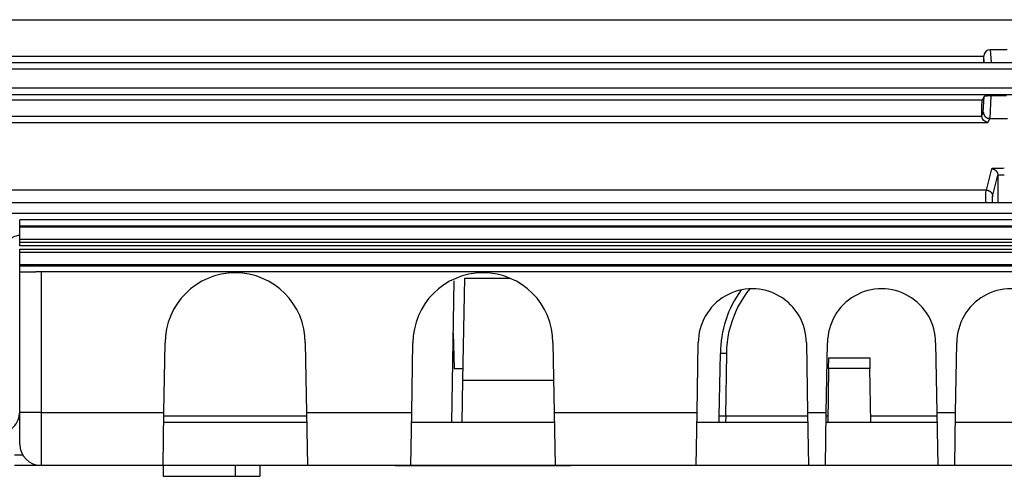
# Model space of a CAD drawing. Extents: x 202 to 2340, y 35 to 1418.
# Drawn here: x 1553 to 1599, y 1068 to 1089 of the extents above; entities that cross this region are included whole.
import ezdxf

# ---------------------------------------------------------------- set-up
doc = ezdxf.new("R2010")
doc.units = 0
doc.header["$MEASUREMENT"] = 0
doc.layers.add('1', color=7, linetype='CONTINUOUS')

msp = doc.modelspace()

# ---------------------------------------------------------------- linework, layer by layer
at = {"layer": '1', "color": 40, "linetype": 'Continuous'}
for p, q in [((1539.0354, 1089.3454), (1828.7354, 1089.3454)), ((1538.7781, 1087.6527), (1598.1932, 1087.6527)), ((1598.217, 1087.3527), (1598.1932, 1087.6468)), ((1598.4922, 1087.9527), (1599.2786, 1087.9527)), ((1598.4922, 1087.9527), (1598.5406, 1087.3527)), ((1538.7781, 1087.3527), (1828.9926, 1087.3527)), ((1828.9926, 1087.0527), (1538.7781, 1087.0527)), ((1539.0854, 1086.1748), (1828.6854, 1086.1748)), ((1539.0854, 1085.875), (1828.6854, 1085.875)), ((1598.5227, 1085.8078), (1598.4707, 1084.7604)), ((1599.248, 1085.8078), (1598.5227, 1085.8078)), ((1598.207, 1085.773), (1598.1221, 1085.6033)), ((1598.1707, 1085.0434), (1598.207, 1085.773)), ((1598.0967, 1084.8952), (1598.1707, 1085.0434)), ((1536.2131, 1084.5754), (1598.3866, 1084.5754)), ((1598.3866, 1084.5754), (1598.4707, 1084.7436)), ((1598.4707, 1084.7604), (1599.3, 1084.7604)), ((1598.5445, 1082.4205), (1598.2983, 1081.4341)), ((1598.5983, 1081.1343), (1598.8445, 1082.1207)), ((1598.8445, 1082.1207), (1598.8449, 1080.8447)), ((1598.2983, 1081.4341), (1546.7793, 1081.4341)), ((1814.4322, 1080.8447), (1552.4719, 1080.8447)), ((1814.4322, 1080.3447), (1552.4719, 1080.3447)), ((1553.4469, 1079.7625), (1553.4469, 1080.0442)), ((1813.4478, 1080.0442), (1553.4469, 1080.0442)), ((1553.448, 1079.7074), (1553.4478, 1079.7625)), ((1813.4478, 1079.7625), (1553.4478, 1079.7625)), ((1553.4498, 1079.1442), (1553.448, 1079.7074)), ((1813.448, 1079.7074), (1553.448, 1079.7074)), ((1553.4485, 1078.8375), (1553.449, 1078.9938)), ((1553.45, 1078.9942), (1553.45, 1079.1434)), ((1553.4504, 1079.1442), (1813.4504, 1079.1442)), ((1813.4514, 1078.9942), (1553.4514, 1078.9942)), ((1553.4496, 1077.9742), (1553.4478, 1078.5375)), ((1553.45, 1078.5375), (1553.45, 1078.6867)), ((1813.4504, 1078.5367), (1553.4504, 1078.5367)), ((1553.4514, 1078.6867), (1813.4514, 1078.6867)), ((1813.3901, 1078.8442), (1553.514, 1078.8442)), ((1553.4487, 1071.1108), (1553.4486, 1077.6375)), ((1553.4498, 1077.9191), (1553.4496, 1077.9742)), ((1553.4496, 1077.9742), (1813.4496, 1077.9742)), ((1553.4498, 1077.6375), (1553.4498, 1077.9191)), ((1553.4498, 1077.9191), (1813.4498, 1077.9191)), ((1553.4498, 1077.6375), (1554.19, 1077.6375)), ((1554.4486, 1077.6386), (1554.4486, 1071.0933)), ((1812.4486, 1077.6386), (1554.4486, 1077.6386)), ((1573.6017, 1077.2131), (1573.4868, 1070.6369)), ((1574.0176, 1072.602), (1574.1002, 1077.3364)), ((1574.1002, 1077.3364), (1576.1993, 1077.3364)), ((1573.5588, 1074.7898), (1573.6163, 1073.1442)), ((1560.1417, 1071.0933), (1560.1983, 1074.3369)), ((1566.6983, 1074.3369), (1566.755, 1071.0933)), ((1571.6417, 1071.0933), (1571.6983, 1074.3368)), ((1578.1983, 1074.3368), (1578.2549, 1071.0933)), ((1584.8839, 1071.0933), (1584.9405, 1074.3354)), ((1589.9562, 1074.3369), (1590.0128, 1071.0933)), ((1590.8839, 1071.0933), (1590.9405, 1074.3354)), ((1595.9562, 1074.3369), (1596.0128, 1071.0933)), ((1596.8839, 1071.0933), (1596.9405, 1074.3354)), ((1585.9142, 1070.9317), (1585.9649, 1073.8369)), ((1586.2142, 1070.9317), (1586.2649, 1073.8369)), ((1590.9921, 1073.1456), (1591.0007, 1073.6369)), ((1591.0007, 1073.6369), (1592.896, 1073.6369)), ((1592.896, 1073.6369), (1592.9045, 1073.1456)), ((1573.6163, 1073.1442), (1574.027, 1073.1442)), ((1574.0304, 1073.3364), (1574.0304, 1073.3364)), ((1590.9921, 1073.1456), (1590.9483, 1070.6369)), ((1592.9045, 1073.1456), (1590.9921, 1073.1456)), ((1592.9483, 1070.6369), (1592.9045, 1073.1456)), ((1573.9833, 1070.6369), (1574.0176, 1072.602)), ((1574.0176, 1072.602), (1578.2286, 1072.602)), ((1553.4485, 1071.1108), (1553.4485, 1071.1108)), ((1553.4487, 1069.6369), (1553.4487, 1071.1108)), ((1554.4487, 1071.0933), (1560.1417, 1071.0933)), ((1560.0988, 1068.637), (1560.1417, 1071.0933)), ((1566.7567, 1070.9317), (1560.1399, 1070.9317)), ((1566.755, 1071.0933), (1566.7978, 1068.637)), ((1566.755, 1071.0933), (1571.6417, 1071.0933)), ((1571.5988, 1068.637), (1571.6417, 1071.0933)), ((1578.2549, 1071.0933), (1578.2978, 1068.637)), ((1578.2549, 1071.0933), (1584.8839, 1071.0933)), ((1584.841, 1068.637), (1584.8839, 1071.0933)), ((1585.9091, 1070.637), (1585.9142, 1070.9317)), ((1586.2142, 1070.9317), (1586.2038, 1070.6369)), ((1590.0146, 1070.9317), (1586.2142, 1070.9317)), ((1590.0128, 1071.0933), (1590.0557, 1068.637)), ((1590.0128, 1071.0933), (1590.8839, 1071.0933)), ((1590.841, 1068.637), (1590.8839, 1071.0933)), ((1590.9535, 1070.9317), (1590.8821, 1070.9317)), ((1592.9414, 1071.0369), (1592.9413, 1071.0369)), ((1596.0146, 1070.9317), (1592.9432, 1070.9317)), ((1596.0128, 1071.0933), (1596.0557, 1068.637)), ((1596.0128, 1071.0933), (1596.8839, 1071.0933)), ((1596.841, 1068.637), (1596.8839, 1071.0933)), ((1566.7629, 1070.6369), (1560.1337, 1070.6369)), ((1578.2629, 1070.6369), (1571.6338, 1070.6369)), ((1590.0208, 1070.6369), (1584.8759, 1070.6369)), ((1596.0208, 1070.6369), (1590.8759, 1070.6369)), ((1602.0208, 1070.6369), (1596.8759, 1070.6369)), ((1553.1981, 1069.128), (1553.5876, 1069.128)), ((1554.4485, 1068.6367), (1553.1981, 1068.6367)), ((1554.4485, 1068.6365), (1554.4487, 1068.6365)), ((1812.4487, 1068.637), (1554.4487, 1068.637)), ((1554.4487, 1068.637), (1554.4487, 1068.637)), ((1560.0989, 1068.6369), (1560.0989, 1068.1369)), ((1563.4484, 1068.6369), (1563.4484, 1068.1369)), ((1564.5851, 1068.6369), (1564.5851, 1068.1369)), ((1582.9483, 1068.637), (1582.9483, 1068.6365)), ((1560.0989, 1068.1369), (1563.4483, 1068.1368)), ((1561.1899, 1068.1369), (1561.1899, 1068.1368)), ((1563.4484, 1068.1369), (1564.5851, 1068.1369))]:
    msp.add_line(p, q, dxfattribs=at)
for points in [[(1598.1985, 1087.3527), (1598.1982, 1087.3531, -0.27810606), (1598.1979, 1087.3543, -0.03658706), (1598.1976, 1087.3565, -0.01302243), (1598.1974, 1087.3595, -0.00695548), (1598.1971, 1087.3634, -0.00420147), (1598.1968, 1087.3683, -0.00285031), (1598.1965, 1087.374, -0.00204027), (1598.1962, 1087.3806, -0.00156232), (1598.196, 1087.3881, -0.00122515), (1598.1957, 1087.3964, -0.00099913), (1598.1955, 1087.4056, -0.00082757), (1598.1952, 1087.4154, -0.00070394), (1598.195, 1087.426, -0.0006063), (1598.1948, 1087.4372, -0.00053198), (1598.1946, 1087.4489, -0.00047041), (1598.1944, 1087.4612, -0.00042006), (1598.1942, 1087.4739, -0.00038272), (1598.1941, 1087.487, -0.00035393), (1598.1939, 1087.5005, -0.00031964), (1598.1938, 1087.5141, -0.00028183), (1598.1937, 1087.5277, -0.00028392), (1598.1936, 1087.5417, -0.00030498), (1598.1935, 1087.5561, -0.00023153), (1598.1934, 1087.5695, -0.00010393), (1598.1933, 1087.5818, -0.00028274), (1598.1933, 1087.5971, -0.0004476), (1598.1932, 1087.62, -0.00022685), (1598.1932, 1087.6498, -0.00012601)], [(1598.5227, 1085.8078), (1598.5099, 1085.8078, 0.00137279), (1598.4968, 1085.8077, 0.00127611), (1598.4834, 1085.8075, 0.00125778), (1598.4697, 1085.8072, 0.00133677), (1598.4559, 1085.8069, 0.00138631), (1598.4418, 1085.8065, 0.00143532), (1598.4277, 1085.806, 0.0014854), (1598.4134, 1085.8054, 0.00156224), (1598.3992, 1085.8048, 0.00163699), (1598.385, 1085.804, 0.00173431), (1598.3709, 1085.8031, 0.0018365), (1598.3569, 1085.8022, 0.00196613), (1598.3432, 1085.8011, 0.00211189), (1598.3299, 1085.8, 0.00229407), (1598.3169, 1085.7987, 0.0024965), (1598.3044, 1085.7974, 0.0027331), (1598.2924, 1085.796, 0.00305932), (1598.281, 1085.7945, 0.00349692), (1598.2703, 1085.7929, 0.00388623), (1598.2603, 1085.7913, 0.00417936), (1598.251, 1085.7896, 0.00530276), (1598.2426, 1085.7878, 0.00751841), (1598.235, 1085.786, 0.00734495), (1598.2283, 1085.7842, 0.00341935), (1598.2227, 1085.7826, 0.0131928), (1598.2176, 1085.7805, 0.03821397), (1598.2123, 1085.7772, 0.03543997), (1598.2069, 1085.773, 0.02683992)], [(1598.1707, 1085.0434), (1598.1711, 1085.0299, 0.01351834), (1598.1723, 1085.0163, 0.01282467), (1598.1741, 1085.0025, 0.01261148), (1598.1767, 1084.9885, 0.01311126), (1598.1802, 1084.9745, 0.01332034), (1598.1844, 1084.9605, 0.01343538), (1598.1894, 1084.9465, 0.01348424), (1598.1953, 1084.9326, 0.01363639), (1598.2021, 1084.9189, 0.01367804), (1598.2096, 1084.9054, 0.01375147), (1598.218, 1084.8922, 0.01374264), (1598.2272, 1084.8794, 0.01375884), (1598.2371, 1084.8671, 0.01372457), (1598.2478, 1084.8552, 0.01370793), (1598.2592, 1084.8439, 0.01360833), (1598.2712, 1084.8331, 0.01346116), (1598.2838, 1084.823, 0.01344857), (1598.2969, 1084.8137, 0.01353066), (1598.3105, 1084.805, 0.01310897), (1598.3244, 1084.7971, 0.01225578), (1598.3386, 1084.79, 0.01311946), (1598.3533, 1084.7836, 0.01500665), (1598.3684, 1084.778, 0.01175596), (1598.3828, 1084.7733, 0.00510366), (1598.3959, 1084.7694, 0.01532078), (1598.4125, 1084.7661, 0.02551975), (1598.4378, 1084.7631, 0.01304278), (1598.4707, 1084.7604, 0.00716521)], [(1598.5445, 1082.4205), (1598.5588, 1082.4201, -0.01279258), (1598.5733, 1082.4191, -0.0121464), (1598.588, 1082.4173, -0.01196458), (1598.6028, 1082.4147, -0.01247037), (1598.6177, 1082.4114, -0.012709), (1598.6326, 1082.4072, -0.01286445), (1598.6475, 1082.4022, -0.01296596), (1598.6623, 1082.3964, -0.01317303), (1598.6769, 1082.3897, -0.01328291), (1598.6912, 1082.3821, -0.01342757), (1598.7052, 1082.3738, -0.01350012), (1598.7188, 1082.3646, -0.01359833), (1598.7319, 1082.3547, -0.01365289), (1598.7445, 1082.344, -0.01372318), (1598.7566, 1082.3326, -0.01371414), (1598.768, 1082.3206, -0.01365114), (1598.7786, 1082.308, -0.01372532), (1598.7886, 1082.2949, -0.01389097), (1598.7977, 1082.2813, -0.01353811), (1598.8061, 1082.2673, -0.01272171), (1598.8136, 1082.2531, -0.01368223), (1598.8203, 1082.2384, -0.01572217), (1598.8262, 1082.2232, -0.01237373), (1598.8312, 1082.2088, -0.00539043), (1598.8353, 1082.1957, -0.01618431), (1598.8387, 1082.179, -0.02706736), (1598.8418, 1082.1537, -0.01386871), (1598.8445, 1082.1207, -0.00762476)], [(1598.2984, 1081.4341), (1598.3126, 1081.4338, -0.01279133), (1598.3271, 1081.4327, -0.01214487), (1598.3418, 1081.4309, -0.01196277), (1598.3566, 1081.4284, -0.01246816), (1598.3715, 1081.425, -0.01270644), (1598.3865, 1081.4208, -0.01286157), (1598.4013, 1081.4158, -0.01296279), (1598.4161, 1081.41, -0.01316958), (1598.4307, 1081.4033, -0.01327923), (1598.445, 1081.3958, -0.01342369), (1598.459, 1081.3874, -0.01349609), (1598.4726, 1081.3783, -0.01359421), (1598.4857, 1081.3683, -0.01364873), (1598.4984, 1081.3576, -0.01371902), (1598.5104, 1081.3463, -0.01371006), (1598.5218, 1081.3343, -0.01364721), (1598.5324, 1081.3216, -0.01372154), (1598.5424, 1081.3085, -0.01388736), (1598.5516, 1081.2949, -0.01353486), (1598.5599, 1081.2809, -0.01271892), (1598.5674, 1081.2667, -0.01367955), (1598.5742, 1081.252, -0.01571954), (1598.58, 1081.2368, -0.01237206), (1598.585, 1081.2224, -0.0053898), (1598.5891, 1081.2093, -0.01618274), (1598.5926, 1081.1926, -0.02706624), (1598.5956, 1081.1673, -0.01386885), (1598.5983, 1081.1344, -0.00762502)], [(1586.2649, 1073.8369), (1586.2506, 1073.8371, 0.00022579), (1586.2361, 1073.8373, 0.0002154), (1586.2214, 1073.8376, 0.00021422), (1586.2066, 1073.8378, 0.00022646), (1586.1917, 1073.838, 0.00023559), (1586.1768, 1073.8382, 0.00024461), (1586.1619, 1073.8384, 0.00025472), (1586.1471, 1073.8385, 0.00026873), (1586.1325, 1073.8387, 0.00028385), (1586.1182, 1073.8388, 0.00030218), (1586.1042, 1073.8389, 0.00032326), (1586.0906, 1073.8389, 0.00034844), (1586.0775, 1073.839, 0.00037895), (1586.0648, 1073.839, 0.00041524), (1586.0528, 1073.8391, 0.00045906), (1586.0414, 1073.839, 0.00050895), (1586.0308, 1073.839, 0.00058007), (1586.0208, 1073.8389, 0.00067252), (1586.0116, 1073.8389, 0.00076831), (1586.0033, 1073.8388, 0.00084961), (1585.9957, 1073.8387, 0.00110362), (1585.989, 1073.8385, 0.0016069), (1585.9832, 1073.8383, 0.00168799), (1585.9782, 1073.8382, 0.00088816), (1585.9741, 1073.838, 0.00325432), (1585.9707, 1073.8378, 0.01147817), (1585.9676, 1073.8374, 0.01650125), (1585.9649, 1073.8369, 0.01982859)], [(1553.4395, 1071.135, 0.0163494), (1553.4484, 1071.1369, 0.01966399)], [(1554.4487, 1071.0934), (1554.401, 1071.0934, -0.00022407), (1554.3527, 1071.0934, -0.00021375), (1554.3037, 1071.0935, -0.00021257), (1554.2543, 1071.0937, -0.00022471), (1554.2046, 1071.0939, -0.00023377), (1554.1548, 1071.0941, -0.00024271), (1554.1052, 1071.0944, -0.00025274), (1554.056, 1071.0947, -0.00026664), (1554.0074, 1071.0951, -0.00028164), (1553.9596, 1071.0956, -0.00029983), (1553.9129, 1071.0961, -0.00032075), (1553.8676, 1071.0966, -0.00034573), (1553.8238, 1071.0972, -0.000376), (1553.7817, 1071.0978, -0.00041201), (1553.7416, 1071.0984, -0.0004555), (1553.7036, 1071.0991, -0.000505), (1553.668, 1071.0999, -0.00057557), (1553.6349, 1071.1006, -0.00066731), (1553.6043, 1071.1014, -0.00076237), (1553.5764, 1071.1023, -0.00084306), (1553.5514, 1071.1031, -0.00109515), (1553.529, 1071.1039, -0.00159461), (1553.5095, 1071.1048, -0.0016752), (1553.4928, 1071.1057, -0.00088154), (1553.4792, 1071.1064, -0.00322997), (1553.4678, 1071.1074, -0.01139526), (1553.4575, 1071.1089, -0.01639322), (1553.4487, 1071.1108, -0.0197173)], [(1586.2142, 1070.9317), (1586.1999, 1070.9319, 0.00022318), (1586.1854, 1070.9322, 0.00021291), (1586.1707, 1070.9324, 0.00021174), (1586.1559, 1070.9326, 0.00022384), (1586.141, 1070.9328, 0.00023286), (1586.1261, 1070.933, 0.00024177), (1586.1112, 1070.9332, 0.00025177), (1586.0964, 1070.9333, 0.00026561), (1586.0818, 1070.9335, 0.00028056), (1586.0675, 1070.9336, 0.00029868), (1586.0535, 1070.9337, 0.00031952), (1586.0399, 1070.9338, 0.0003444), (1586.0268, 1070.9338, 0.00037457), (1586.0141, 1070.9338, 0.00041044), (1586.0021, 1070.9339, 0.00045375), (1585.9907, 1070.9338, 0.00050307), (1585.98, 1070.9338, 0.00057336), (1585.9701, 1070.9338, 0.00066475), (1585.9609, 1070.9337, 0.00075944), (1585.9526, 1070.9336, 0.0008398), (1585.945, 1070.9335, 0.00109089), (1585.9383, 1070.9333, 0.00158839), (1585.9325, 1070.9332, 0.00166858), (1585.9275, 1070.933, 0.00087796), (1585.9234, 1070.9328, 0.00321702), (1585.9199, 1070.9326, 0.01134803), (1585.9169, 1070.9322, 0.01632032), (1585.9142, 1070.9317, 0.01962388)], [(1553.4484, 1069.6369), (1553.4484, 1069.6369, 0.99999998), (1553.4484, 1069.6369), (1553.4484, 1069.6369), (1553.4484, 1069.6369), (1553.4484, 1069.6369), (1553.4484, 1069.6369), (1553.4484, 1069.6369), (1553.4484, 1069.6368), (1553.4484, 1069.6368), (1553.4484, 1069.6368), (1553.4484, 1069.6368), (1553.4485, 1069.6368), (1553.4485, 1069.6368), (1553.4485, 1069.6368, -1), (1553.4485, 1069.6368), (1553.4485, 1069.6368), (1553.4485, 1069.6367), (1553.4485, 1069.6367)], [(1558.3688, 1068.637), (1558.3688, 1068.6369, -0.00289282), (1558.3688, 1068.6369, -0.00306823), (1558.3688, 1068.6369, -0.00326726), (1558.3688, 1068.6369, -0.00347572), (1558.3688, 1068.6369, -0.00371337), (1558.3688, 1068.6368, -0.0039635), (1558.3687, 1068.6368, -0.0042495), (1558.3687, 1068.6368, -0.0045514), (1558.3687, 1068.6368, -0.00489842), (1558.3687, 1068.6368, -0.00526662), (1558.3687, 1068.6368, -0.00568861), (1558.3687, 1068.6367, -0.00613477), (1558.3687, 1068.6367, -0.00665761), (1558.3687, 1068.6367, -0.0072229), (1558.3687, 1068.6367, -0.00784238), (1558.3686, 1068.6367, -0.00846448), (1558.3686, 1068.6367, -0.00931475), (1558.3686, 1068.6367, -0.0103565), (1558.3686, 1068.6367, -0.01101256), (1558.3686, 1068.6367, -0.01115837), (1558.3686, 1068.6367, -0.01338783), (1558.3686, 1068.6366, -0.01751059), (1558.3686, 1068.6366, -0.01459112), (1558.3686, 1068.6366, -0.00524779), (1558.3686, 1068.6366, -0.02243493), (1558.3685, 1068.6366, -0.04362419), (1558.3685, 1068.6366, -0.02297571), (1558.3685, 1068.6366, -0.01243706)], [(1568.5283, 1068.6366), (1568.5283, 1068.6366, -0.00200129), (1568.5283, 1068.6366, -0.00285341), (1568.5283, 1068.6366, -0.00316283), (1568.5283, 1068.6366, -0.00263835), (1568.5283, 1068.6366, -0.00257698), (1568.5283, 1068.6366, -0.00286762), (1568.5283, 1068.6366, -0.00465555), (1568.5283, 1068.6366, -0.02336806), (1568.5283, 1068.6366, -0.06267915), (1568.5283, 1068.6366, -0.00510248), (1568.5283, 1068.6366, -0.00243443), (1568.5283, 1068.6366, -0.00184598), (1568.5283, 1068.6366, -0.00147008), (1568.5283, 1068.6366, -0.00132196), (1568.5283, 1068.6366, -0.00115699), (1568.5283, 1068.6366, -0.0010813), (1568.5283, 1068.6366, -0.00097775), (1568.5283, 1068.6366, -0.00092566), (1568.5283, 1068.6367, -0.00085093), (1568.5282, 1068.6367, -0.00081106), (1568.5282, 1068.6367, -0.00075231), (1568.5282, 1068.6367, -0.00071887), (1568.5282, 1068.6367, -0.00067293), (1568.5282, 1068.6367, -0.00064747), (1568.5282, 1068.6367, -0.00060516), (1568.5282, 1068.6367, -0.0005758), (1568.5282, 1068.6367, -0.00055187), (1568.5282, 1068.6367, -0.00054721), (1568.5282, 1068.6367, -0.0004942), (1568.5281, 1068.6368, -0.00043348), (1568.5281, 1068.6368, -0.00047755), (1568.5281, 1068.6368, -0.00056807), (1568.5281, 1068.6368, -0.0003745), (1568.5281, 1068.6368, -0.00006645), (1568.5281, 1068.6368, -0.00056539), (1568.528, 1068.6369, -0.00088498), (1568.528, 1068.6369, -0.00036543), (1568.5279, 1068.637, -0.0001738)], [(1568.5283, 1068.6366), (1568.5283, 1068.6366, -0.02150992), (1568.5283, 1068.6366, -0.0212927), (1568.5282, 1068.6366, -0.02076159), (1568.5282, 1068.6366, -0.02000074), (1568.5282, 1068.6366, -0.01900539), (1568.5282, 1068.6366, -0.0179173), (1568.5282, 1068.6366, -0.01670799), (1568.5282, 1068.6366, -0.01552488), (1568.5282, 1068.6367, -0.01431293), (1568.5282, 1068.6367, -0.01319643), (1568.5282, 1068.6367, -0.01209597), (1568.5281, 1068.6367, -0.01111095), (1568.5281, 1068.6367, -0.01018018), (1568.5281, 1068.6367, -0.00937246), (1568.5281, 1068.6367, -0.00856905), (1568.5281, 1068.6367, -0.00784583), (1568.5281, 1068.6367, -0.00727684), (1568.5281, 1068.6367, -0.00685133), (1568.5281, 1068.6368, -0.00613232), (1568.5281, 1068.6368, -0.00532431), (1568.528, 1068.6368, -0.00546063), (1568.528, 1068.6368, -0.00600013), (1568.528, 1068.6368, -0.00419079), (1568.528, 1068.6368, -0.00137916), (1568.528, 1068.6369, -0.00545366), (1568.528, 1068.6369, -0.00824113), (1568.528, 1068.6369, -0.0036109), (1568.5279, 1068.637, -0.00182266)], [(1570.8684, 1068.6366), (1570.8684, 1068.6366, 0.01743842), (1570.8685, 1068.6366, 0.0176821), (1570.8685, 1068.6366, 0.01775729), (1570.8685, 1068.6366, 0.01765389), (1570.8685, 1068.6366, 0.01736869), (1570.8685, 1068.6366, 0.01694056), (1570.8685, 1068.6366, 0.01635778), (1570.8685, 1068.6366, 0.01569476), (1570.8685, 1068.6367, 0.01492864), (1570.8685, 1068.6367, 0.01414813), (1570.8686, 1068.6367, 0.0133083), (1570.8686, 1068.6367, 0.01249828), (1570.8686, 1068.6367, 0.01168664), (1570.8686, 1068.6367, 0.01094509), (1570.8686, 1068.6367, 0.01016302), (1570.8686, 1068.6367, 0.00942491), (1570.8686, 1068.6367, 0.00884202), (1570.8686, 1068.6367, 0.00840505), (1570.8686, 1068.6368, 0.00758733), (1570.8687, 1068.6368, 0.00663121), (1570.8687, 1068.6368, 0.00684065), (1570.8687, 1068.6368, 0.00755842), (1570.8687, 1068.6368, 0.00530485), (1570.8687, 1068.6368, 0.00174965), (1570.8687, 1068.6369, 0.00693058), (1570.8687, 1068.6369, 0.01052537), (1570.8687, 1068.6369, 0.0046262), (1570.8688, 1068.637, 0.00233771)], [(1584.8685, 1068.6366), (1584.8685, 1068.6366, 0.01481481), (1584.8685, 1068.6366, 0.01503227), (1584.8685, 1068.6366, 0.01515049), (1584.8685, 1068.6366, 0.01515524), (1584.8685, 1068.6366, 0.01504591), (1584.8686, 1068.6366, 0.01483603), (1584.8686, 1068.6366, 0.0145169), (1584.8686, 1068.6367, 0.01412638), (1584.8686, 1068.6367, 0.01364881), (1584.8686, 1068.6367, 0.01313754), (1584.8686, 1068.6367, 0.01256041), (1584.8686, 1068.6367, 0.01197886), (1584.8686, 1068.6367, 0.01137646), (1584.8686, 1068.6367, 0.01080802), (1584.8687, 1068.6367, 0.0101782), (1584.8687, 1068.6367, 0.00955896), (1584.8687, 1068.6367, 0.00907815), (1584.8687, 1068.6367, 0.00872542), (1584.8687, 1068.6368, 0.00796072), (1584.8687, 1068.6368, 0.00701953), (1584.8687, 1068.6368, 0.00730247), (1584.8687, 1068.6368, 0.00813948), (1584.8687, 1068.6368, 0.00576033), (1584.8688, 1068.6368, 0.00190751), (1584.8688, 1068.6369, 0.00758181), (1584.8688, 1068.6369, 0.01163982), (1584.8688, 1068.6369, 0.00515785), (1584.8688, 1068.637, 0.00261505)], [(1590.3686, 1068.6366), (1590.3686, 1068.6366, 0.01938808), (1590.3686, 1068.6366, 0.01894352), (1590.3686, 1068.6366, 0.01828327), (1590.3686, 1068.6366, 0.01749955), (1590.3686, 1068.6366, 0.01657162), (1590.3686, 1068.6366, 0.01561569), (1590.3686, 1068.6366, 0.01459094), (1590.3686, 1068.6367, 0.01360966), (1590.3686, 1068.6367, 0.01261586), (1590.3687, 1068.6367, 0.0117046), (1590.3687, 1068.6367, 0.01080574), (1590.3687, 1068.6367, 0.00999799), (1590.3687, 1068.6367, 0.0092312), (1590.3687, 1068.6367, 0.00856166), (1590.3687, 1068.6367, 0.00788697), (1590.3687, 1068.6367, 0.00727187), (1590.3687, 1068.6367, 0.00679181), (1590.3687, 1068.6367, 0.00643649), (1590.3688, 1068.6368, 0.0057984), (1590.3688, 1068.6368, 0.00506245), (1590.3688, 1068.6368, 0.00522044), (1590.3688, 1068.6368, 0.00576983), (1590.3688, 1068.6368, 0.00405322), (1590.3688, 1068.6368, 0.00133768), (1590.3688, 1068.6369, 0.00530294), (1590.3688, 1068.6369, 0.00807935), (1590.3689, 1068.6369, 0.00356324), (1590.3689, 1068.637, 0.0018036)], [(1596.5282, 1068.6366), (1596.5282, 1068.6366, -0.01497153), (1596.5282, 1068.6366, -0.01517128), (1596.5282, 1068.6366, -0.01526728), (1596.5282, 1068.6366, -0.0152479), (1596.5282, 1068.6366, -0.0151117), (1596.5282, 1068.6366, -0.01487547), (1596.5282, 1068.6366, -0.01452959), (1596.5281, 1068.6367, -0.01411497), (1596.5281, 1068.6367, -0.01361479), (1596.5281, 1068.6367, -0.01308475), (1596.5281, 1068.6367, -0.01249136), (1596.5281, 1068.6367, -0.01189752), (1596.5281, 1068.6367, -0.01128528), (1596.5281, 1068.6367, -0.01071001), (1596.5281, 1068.6367, -0.01007608), (1596.5281, 1068.6367, -0.00945529), (1596.528, 1068.6367, -0.00897308), (1596.528, 1068.6367, -0.00861908), (1596.528, 1068.6368, -0.00785937), (1596.528, 1068.6368, -0.0069272), (1596.528, 1068.6368, -0.00720376), (1596.528, 1068.6368, -0.00802673), (1596.528, 1068.6368, -0.0056789), (1596.528, 1068.6368, -0.00188029), (1596.528, 1068.6369, -0.00747292), (1596.528, 1068.6369, -0.01146977), (1596.5279, 1068.6369, -0.00508185), (1596.5279, 1068.637, -0.00257641)], [(1596.5282, 1068.6366), (1596.5282, 1068.6366, -0.00416926), (1596.5282, 1068.6366, -0.00354327), (1596.5282, 1068.6366, -0.00462869), (1596.5282, 1068.6366, -0.00772923), (1596.5282, 1068.6366, -0.01009994), (1596.5282, 1068.6366, -0.01212145), (1596.5282, 1068.6366, -0.01378662), (1596.5282, 1068.6366, -0.01536812), (1596.5282, 1068.6366, -0.01618993), (1596.5282, 1068.6366, -0.01664555), (1596.5282, 1068.6366, -0.01635824), (1596.5282, 1068.6366, -0.01581267), (1596.5282, 1068.6366, -0.01473134), (1596.5282, 1068.6366, -0.01360422), (1596.5282, 1068.6366, -0.01222102), (1596.5282, 1068.6366, -0.01096368), (1596.5282, 1068.6367, -0.00964085), (1596.5282, 1068.6367, -0.00850889), (1596.5282, 1068.6367, -0.00740362), (1596.5282, 1068.6367, -0.00648412), (1596.5281, 1068.6367, -0.00561645), (1596.5281, 1068.6367, -0.00490048), (1596.5281, 1068.6367, -0.00424693), (1596.5281, 1068.6367, -0.0037116), (1596.5281, 1068.6367, -0.00320823), (1596.5281, 1068.6367, -0.00278496), (1596.5281, 1068.6367, -0.0024411), (1596.5281, 1068.6367, -0.00217055), (1596.5281, 1068.6368, -0.00183158), (1596.5281, 1068.6368, -0.00150848), (1596.5281, 1068.6368, -0.00145196), (1596.528, 1068.6368, -0.0014718), (1596.528, 1068.6368, -0.00097181), (1596.528, 1068.6368, -0.00034862), (1596.528, 1068.6368, -0.00113384), (1596.528, 1068.6369, -0.00147682), (1596.528, 1068.6369, -0.00059591), (1596.5279, 1068.637, -0.00029685)], [(1596.8685, 1068.6366), (1596.8685, 1068.6366, 0.01506052), (1596.8685, 1068.6366, 0.01525107), (1596.8685, 1068.6366, 0.01533539), (1596.8685, 1068.6366, 0.01530323), (1596.8685, 1068.6366, 0.01515266), (1596.8686, 1068.6366, 0.01490225), (1596.8686, 1068.6366, 0.01454186), (1596.8686, 1068.6367, 0.01411413), (1596.8686, 1068.6367, 0.01360161), (1596.8686, 1068.6367, 0.01306129), (1596.8686, 1068.6367, 0.0124589), (1596.8686, 1068.6367, 0.01185812), (1596.8686, 1068.6367, 0.01124035), (1596.8687, 1068.6367, 0.01066114), (1596.8687, 1068.6367, 0.01002466), (1596.8687, 1068.6367, 0.00940274), (1596.8687, 1068.6367, 0.00891954), (1596.8687, 1068.6367, 0.00856463), (1596.8687, 1068.6368, 0.00780726), (1596.8687, 1068.6368, 0.00687957), (1596.8687, 1068.6368, 0.00715267), (1596.8687, 1068.6368, 0.00796815), (1596.8687, 1068.6368, 0.00563645), (1596.8688, 1068.6368, 0.00186611), (1596.8688, 1068.6369, 0.00741603), (1596.8688, 1068.6369, 0.01138049), (1596.8688, 1068.6369, 0.00504179), (1596.8688, 1068.637, 0.00255604)]]:
    msp.add_lwpolyline(points, format="xyb", dxfattribs=at)
msp.add_lwpolyline([(1553.514, 1078.8444), (1553.514, 1078.8444), (1553.514, 1078.8444), (1553.514, 1078.8444), (1553.514, 1078.8444), (1553.514, 1078.8444), (1553.514, 1078.8444), (1553.514, 1078.8444), (1553.514, 1078.8444), (1553.514, 1078.8444), (1553.514, 1078.8444), (1553.514, 1078.8444), (1553.514, 1078.8444), (1553.514, 1078.8444), (1553.514, 1078.8444), (1553.514, 1078.8444), (1553.514, 1078.8444), (1553.514, 1078.8444), (1553.514, 1078.8444)], dxfattribs=at)
for centre, radius, start, end in [((1598.4969, 1087.6487), 0.30365, 90.884513, 179.80039), ((1553.514, 1078.5444), 0.3, 89.999964, 102.46556), ((1563.4483, 1074.3369), 3.25, 0, 180), ((1574.9483, 1074.3368), 3.25, 0, 180), ((1587.4483, 1074.3369), 2.50787, 359.99896, 540.03363), ((1590.9713, 1073.8349), 5.00634, 143.81258, 179.97769), ((1593.4483, 1074.3369), 2.50787, 359.99894, 540.03366), ((1599.4483, 1074.3369), 2.50787, 359.99891, 540.03369), ((1552.4484, 1071.1369), 1, 270, 0.000899), ((1554.4485, 1069.6367), 1, 180.00089, 270), ((1579.0281, 1068.9366), 0.3, 267.23083, 270)]:
    msp.add_arc(centre, radius, start, end, dxfattribs=at)
for points in [[(1598.1221, 1085.6033), (1578.4432, 1085.6033), (1558.7643, 1085.6033), (1539.0854, 1085.6033)], [(1598.0966, 1084.8953), (1598.103, 1085.3276), (1598.1123, 1085.5835), (1598.1221, 1085.6033)], [(1598.1004, 1084.8418), (1578.4287, 1084.8419), (1558.757, 1084.8419), (1539.0854, 1084.8418)], [(1598.3866, 1084.5754), (1598.2395, 1084.5834), (1598.1227, 1084.6988), (1598.1004, 1084.8418)], [(1554.4485, 1077.6386), (1554.3613, 1077.6386), (1554.2745, 1077.6372), (1554.19, 1077.6375)], [(1570.8684, 1068.6366), (1570.888, 1068.6369), (1570.8577, 1068.6364), (1570.8694, 1068.6366)]]:
    msp.add_open_spline(points, degree=3, dxfattribs=at)
for points, knots in [([(1598.1004, 1084.8418), (1598.0996, 1084.8471), (1598.0984, 1084.856), (1598.0973, 1084.8687), (1598.0967, 1084.8813), (1598.0966, 1084.8901), (1598.0966, 1084.8953)], [0, 0, 0, 0, 0.29103495, 0.49925812, 0.7077044, 1, 1, 1, 1]), ([(1599.1444, 1082.4412), (1599.0547, 1082.4412), (1598.8893, 1082.4399), (1598.6329, 1082.4333), (1598.5458, 1082.4256), (1598.5445, 1082.4205)], [2, 2, 2, 2, 2.5716082, 3.0555765, 3.9894534, 3.9894534, 3.9894534, 3.9894534]), ([(1598.8445, 1082.1207), (1598.8451, 1082.1259), (1598.8887, 1082.1336), (1599.0169, 1082.1401), (1599.0996, 1082.1414), (1599.1444, 1082.1415)], [2, 2, 2, 2, 2.9338769, 3.4178452, 3.9894534, 3.9894534, 3.9894534, 3.9894534]), ([(1598.2905, 1080.8447), (1598.2907, 1080.891), (1598.2918, 1081.0811), (1598.2943, 1081.3395), (1598.297, 1081.4274), (1598.2984, 1081.4341)], [3.6594735, 3.6594735, 3.6594735, 3.6594735, 3.9555956, 4.9333944, 5.9111951, 5.9111951, 5.9111951, 5.9111951]), ([(1598.5919, 1080.8447), (1598.5927, 1080.9208), (1598.5946, 1081.0671), (1598.597, 1081.129), (1598.5983, 1081.1344)], [4.1908862, 4.1908862, 4.1908862, 4.1908862, 4.9333944, 5.9111951, 5.9111951, 5.9111951, 5.9111951]), ([(1552.714, 1078.5583), (1552.7171, 1078.7367), (1552.8472, 1079.0916), (1553.1695, 1079.2881), (1553.3786, 1079.3336), (1553.4138, 1079.3388), (1553.4492, 1079.3417)], [2, 2, 2, 2, 2.6811859, 3.3628195, 3.3628195, 3.4984234, 3.4984234, 3.4984234, 3.4984234]), ([(1586.2649, 1073.8369), (1586.2649, 1074.5371), (1586.5095, 1075.6215), (1587.0986, 1076.5428), (1587.3473, 1076.8428)], [2, 2, 2, 2, 6.4246848, 8.9046661, 8.9046661, 8.9046661, 8.9046661]), ([(1554.4487, 1071.0934), (1554.4487, 1070.7699), (1554.4487, 1070.1249), (1554.4487, 1069.3085), (1554.4487, 1068.7641), (1554.4487, 1068.637), (1554.4487, 1068.637)], [2, 2, 2, 2, 2.370686, 2.7413719, 3.1120579, 3.4827439, 3.4827439, 3.4827439, 3.4827439]), ([(1570.8694, 1068.6366), (1570.8695, 1068.6366), (1570.8698, 1068.6366), (1570.8703, 1068.6366), (1570.8713, 1068.6366), (1570.8734, 1068.6366), (1570.878, 1068.6366), (1570.8884, 1068.6366), (1570.9219, 1068.6366), (1571.004, 1068.6366), (1571.2336, 1068.6366), (1571.6969, 1068.6367), (1572.9316, 1068.6367), (1575.2608, 1068.6367), (1577.633, 1068.6367), (1578.8027, 1068.6366), (1579.0312, 1068.6366), (1579.0196, 1068.6367), (1579.0281, 1068.6366)], [0, 0, 0, 0, 0.0013725, 0.00297358, 0.00526075, 0.00926519, 0.01498695, 0.02500499, 0.03931974, 0.08227239, 0.11806523, 0.20750358, 0.29694143, 0.51958406, 0.74220991, 0.87069017, 0.99908797, 1, 1, 1, 1])]:
    msp.add_open_spline(points, degree=3, knots=knots, dxfattribs=at)

doc.saveas('drawing.dxf')
